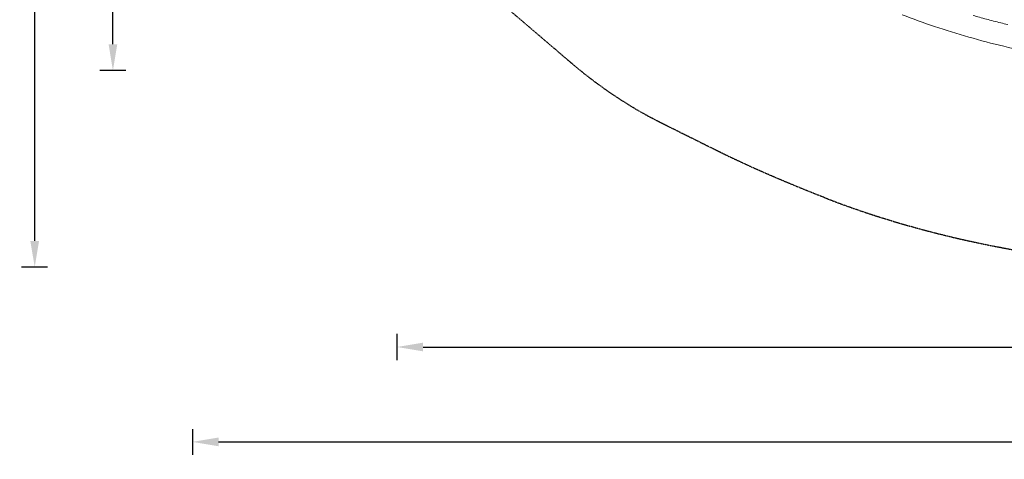
# Model space of a CAD drawing. Units: millimetres. Extents: x -8534 to 26090, y -7784 to 8770.
# Drawn here: x -8534 to -1009, y -7784 to -4427 of the extents above; entities that cross this region are included whole.
import ezdxf

# ---------------------------------------------------------------- set-up
doc = ezdxf.new("R2010")
doc.units = ezdxf.units.MM
doc.linetypes.add('ACAD_ISO10W100', pattern=[18, 12, -3, 0, -3])
for name, color, linetype in [('BEM-SI-MIN', 7, 'Continuous'), ('Shout.06', 253, 'Continuous'), ('SICHER-MIN', 7, 'ACAD_ISO10W100')]:
    doc.layers.add(name, color=color, linetype=linetype)
doc.styles.get("Standard").update_dxf_attribs({"font": 'arial.ttf'})
doc.dimstyles.new('Europa 1-100', dxfattribs={"dimscale": 50, "dimtxt": 3.5, "dimasz": 4, "dimexe": 2, "dimexo": 3, "dimgap": 2, "dimtad": 0, "dimlfac": 0.001, "dimzin": 0, "dimtxsty": 'Standard', "dimcen": 0, "dimadec": 0, "dimazin": 0, "dimtfac": 1, "dimtofl": 0, "dimtmove": 0, "dimatfit": 3, "dimfxl": 2, "dimfxlon": 1, "dimtolj": 1, "dimtzin": 0, "dimlwd": -1, "dimlwe": -1, "dimarcsym": 0})

# ---------------------------------------------------------------- blocks, each defined once
blk = doc.blocks.new('*D65')
at = {"layer": 'BEM-SI-MIN', "color": 0, "transparency": 16777216}
for p, q in [((-8321.9, 8767.8), (-8518.7, 8767.8)), ((-8418.7, 8567.8), (-8418.7, 1712.2)), ((-8418.7, -6116.5), (-8418.7, 739.1)), ((-8321.7, -6316.5), (-8518.7, -6316.5))]:
    blk.add_line(p, q, dxfattribs=at)
for points in [[(-8452.1, 8567.8), (-8385.4, 8567.8), (-8418.7, 8767.8)], [(-8452.1, -6116.5), (-8385.4, -6116.5), (-8418.7, -6316.5)]]:
    blk.add_solid(points, dxfattribs=at)
at = {"layer": 'BEM-SI-MIN', "color": 0, "transparency": 16777216, "insert": (-8418.7, 1225.6), "char_height": 175, "attachment_point": 5, "rotation": 90}
blk.add_mtext('\\A1;15,08m', dxfattribs=at)
blk = doc.blocks.new('*D67')
at = {"layer": 'BEM-SI-MIN', "color": 0, "transparency": 16777216}
for p, q in [((-7721, 7266.6), (-7920.7, 7266.6)), ((-7820.7, 7066.6), (-7820.9, 1712.9)), ((-7821.1, -4613.9), (-7820.9, 739.8)), ((-7721.4, -4813.9), (-7921.1, -4813.9))]:
    blk.add_line(p, q, dxfattribs=at)
for points in [[(-7854, 7066.6), (-7787.4, 7066.6), (-7820.7, 7266.6)], [(-7854.4, -4613.9), (-7787.8, -4613.9), (-7821.1, -4813.9)]]:
    blk.add_solid(points, dxfattribs=at)
at = {"layer": 'BEM-SI-MIN', "color": 0, "transparency": 16777216, "insert": (-7820.9, 1226.3), "char_height": 175, "attachment_point": 5, "rotation": 89.99803}
blk.add_mtext('\\A1;12,08m', dxfattribs=at)
blk = doc.blocks.new('*D68')
at = {"layer": 'BEM-SI-MIN', "color": 0, "transparency": 16777216}
for p, q in [((-7213.1, -7554.3), (-7213.1, -7750.8)), ((9489.5, -7552.8), (9489.5, -7750.8)), ((-7013.1, -7650.8), (651.7, -7650.8)), ((9289.5, -7650.8), (1624.7, -7650.8))]:
    blk.add_line(p, q, dxfattribs=at)
for points in [[(-7013.1, -7617.5), (-7013.1, -7684.2), (-7213.1, -7650.8)], [(9289.5, -7617.5), (9289.5, -7684.2), (9489.5, -7650.8)]]:
    blk.add_solid(points, dxfattribs=at)
at = {"layer": 'BEM-SI-MIN', "color": 0, "transparency": 16777216, "insert": (1138.2, -7650.8), "char_height": 175, "attachment_point": 5}
blk.add_mtext('\\A1;16,70m', dxfattribs=at)
blk = doc.blocks.new('*D69')
at = {"layer": 'BEM-SI-MIN', "color": 0, "transparency": 16777216}
for p, q in [((-5650.7, -6826.6), (-5650.7, -7026.3)), ((6645.8, -6826.5), (6645.8, -7026.3)), ((-5450.7, -6926.3), (11, -6926.3)), ((6445.8, -6926.3), (984.1, -6926.3))]:
    blk.add_line(p, q, dxfattribs=at)
for points in [[(-5450.7, -6893), (-5450.7, -6959.6), (-5650.7, -6926.3)], [(6445.8, -6893), (6445.8, -6959.6), (6645.8, -6926.3)]]:
    blk.add_solid(points, dxfattribs=at)
at = {"layer": 'BEM-SI-MIN', "color": 0, "transparency": 16777216, "insert": (497.5, -6926.3), "char_height": 175, "attachment_point": 5}
blk.add_mtext('\\A1;12,30m', dxfattribs=at)

msp = doc.modelspace()

# ---------------------------------------------------------------- linework, layer by layer
at = {"layer": 'Shout.06', "color": 7, "linetype": 'Continuous', "lineweight": 0}
for points, knots in [([(-1789.736, -4388.922, 429.565), (-1709.122, -4420.456, 429.565), (-1626.202, -4450.533, 429.565), (-1456.457, -4507.533, 429.565), (-1369.632, -4534.456, 429.565), (-1192.82, -4584.926, 429.565), (-1102.833, -4608.473, 429.565), (-920.472, -4651.996, 429.565), (-828.098, -4671.972, 429.565), (-641.757, -4708.185, 429.565), (-547.79, -4724.422, 429.565), (-453.433, -4738.72, 429.565)], [4.152537693, 4.152537693, 4.152537693, 4.152537693, 4.246840029, 4.246840029, 4.341142364, 4.341142364, 4.435444699, 4.435444699, 4.529747035, 4.529747035, 4.62404937, 4.62404937, 4.62404937, 4.62404937]), ([(-1246.054, -4394.697, 429.565), (-1230.56, -4399.151, 429.565), (-1215.013, -4403.553, 429.565), (-1181.502, -4412.897, 429.565), (-1163.522, -4417.821, 429.565), (-1127.434, -4427.528, 429.565), (-1109.326, -4432.31, 429.565), (-1072.99, -4441.73, 429.565), (-1054.762, -4446.368, 429.565), (-1018.629, -4455.389, 429.565), (-1000.726, -4459.775, 429.565), (-982.773, -4464.091, 429.565)], [4.3371096309, 4.3371096309, 4.3371096309, 4.3371096309, 4.354127807, 4.354127807, 4.373671626, 4.373671626, 4.393215445, 4.393215445, 4.4127592639, 4.4127592639, 4.4318368063, 4.4318368063, 4.4318368063, 4.4318368063])]:
    msp.add_open_spline(points, degree=3, knots=knots, dxfattribs=at)
at = {"layer": 'SICHER-MIN', "color": 7, "ltscale": 0.5}
for points, knots in [([(-4505.882, -4597.329, 1590.559), (-4621.794, -4498.388, 1590.559), (-4740.175, -4397.337, 1590.559), (-4862.248, -4293.136, 1590.559), (-4863.469, -4292.094, 1590.559), (-4864.69, -4291.052, 1590.559)], [2.53343683, 2.53343683, 2.53343683, 2.53343683, 3.52343683, 3.52343683, 3.53343683, 3.53343683, 3.53343683, 3.53343683]), ([(-2388.978, -5783.272, 1590.559), (-2436.392, -5764.725, 1590.559), (-2483.095, -5746.161, 1590.559), (-2620.857, -5690.504, 1590.559), (-2709.568, -5653.446, 1590.559), (-2879.662, -5579.889, 1590.559), (-2961.044, -5543.389, 1590.559), (-3049.849, -5502.008, 1590.559), (-3061.352, -5496.616, 1590.559), (-3095.572, -5480.478, 1590.559), (-3118.002, -5469.77, 1590.559), (-3143.518, -5457.436, 1590.559), (-3146.992, -5455.754, 1590.559), (-3157.381, -5450.712, 1590.559), (-3164.268, -5447.356, 1590.559), (-3172.878, -5443.144, 1590.559), (-3174.638, -5442.282, 1590.559), (-3179.912, -5439.696, 1590.559), (-3183.417, -5437.974, 1590.559), (-3193.901, -5432.813, 1590.559), (-3200.847, -5429.379, 1590.559), (-3207.779, -5425.937, 1590.559), (-3207.808, -5425.922, 1590.559), (-3207.849, -5425.902, 1590.559), (-3207.866, -5425.893, 1590.559), (-3207.871, -5425.891, 1590.559), (-3207.873, -5425.89, 1590.559), (-3207.879, -5425.887, 1590.559), (-3207.884, -5425.884, 1590.559), (-3207.897, -5425.878, 1590.559), (-3207.906, -5425.874, 1590.559), (-3207.932, -5425.86, 1590.559), (-3207.95, -5425.852, 1590.559), (-3208.003, -5425.825, 1590.559), (-3208.038, -5425.808, 1590.559), (-3208.143, -5425.756, 1590.559), (-3208.214, -5425.721, 1590.559), (-3208.425, -5425.616, 1590.559), (-3208.566, -5425.546, 1590.559), (-3208.988, -5425.336, 1590.559), (-3209.27, -5425.196, 1590.559), (-3210.115, -5424.777, 1590.559), (-3210.678, -5424.497, 1590.559), (-3212.368, -5423.658, 1590.559), (-3213.494, -5423.098, 1590.559), (-3216.874, -5421.42, 1590.559), (-3219.127, -5420.301, 1590.559), (-3225.886, -5416.945, 1590.559), (-3230.392, -5414.707, 1590.559), (-3243.911, -5407.995, 1590.559), (-3252.923, -5403.52, 1590.559), (-3279.96, -5390.094, 1590.559), (-3297.984, -5381.144, 1590.559), (-3352.058, -5354.293, 1590.559), (-3388.107, -5336.392, 1590.559), (-3427.694, -5316.734, 1590.559), (-3431.233, -5314.977, 1590.559), (-3441.849, -5309.705, 1590.559), (-3448.927, -5306.191, 1590.559), (-3470.16, -5295.647, 1590.559), (-3484.315, -5288.619, 1590.559), (-3526.78, -5267.532, 1590.559), (-3555.09, -5253.474, 1590.559), (-3586.338, -5237.957, 1590.559), (-3589.277, -5236.498, 1590.559), (-3598.092, -5232.121, 1590.559), (-3603.968, -5229.203, 1590.559), (-3610.722, -5225.849, 1590.559), (-3611.598, -5225.414, 1590.559), (-3614.227, -5224.109, 1590.559), (-3615.979, -5223.238, 1590.559), (-3618.042, -5222.214, 1590.559), (-3618.353, -5222.06, 1590.559), (-3619.284, -5221.597, 1590.559), (-3619.905, -5221.289, 1590.559), (-3620.667, -5220.911, 1590.559), (-3620.808, -5220.841, 1590.559), (-3621.231, -5220.631, 1590.559), (-3621.513, -5220.491, 1590.559), (-3621.893, -5220.302, 1590.559), (-3621.992, -5220.253, 1590.559), (-3622.094, -5220.202, 1590.559), (-3622.097, -5220.201, 1590.559), (-3622.103, -5220.198, 1590.559), (-3622.124, -5220.187, 1590.559), (-3622.163, -5220.168, 1590.559), (-3622.182, -5220.158, 1590.559), (-3622.24, -5220.13, 1590.559), (-3622.278, -5220.111, 1590.559), (-3622.394, -5220.053, 1590.559), (-3622.47, -5220.015, 1590.559), (-3622.701, -5219.901, 1590.559), (-3622.855, -5219.824, 1590.559), (-3623.316, -5219.595, 1590.559), (-3623.624, -5219.442, 1590.559), (-3624.547, -5218.983, 1590.559), (-3625.162, -5218.677, 1590.559), (-3627.007, -5217.758, 1590.559), (-3628.237, -5217.144, 1590.559), (-3631.925, -5215.3, 1590.559), (-3634.384, -5214.068, 1590.559), (-3641.755, -5210.359, 1590.559), (-3646.666, -5207.872, 1590.559), (-3661.387, -5200.37, 1590.559), (-3671.186, -5195.312, 1590.559), (-3700.537, -5179.969, 1590.559), (-3720.042, -5169.514, 1590.559), (-3778.365, -5137.474, 1590.559), (-3816.991, -5115.214, 1590.559), (-3893.698, -5068.905, 1590.559), (-3931.778, -5044.856, 1590.559), (-4058.632, -4961.152, 1590.559), (-4146.081, -4897.457, 1590.559), (-4237.987, -4823.908, 1590.559), (-4244.277, -4818.84, 1590.559), (-4263.117, -4803.558, 1590.559), (-4275.637, -4793.267, 1590.559), (-4290.219, -4781.12, 1590.559), (-4292.32, -4779.365, 1590.559), (-4298.622, -4774.092, 1590.559), (-4302.819, -4770.565, 1590.559), (-4308.073, -4766.129, 1590.559), (-4309.135, -4765.232, 1590.559), (-4312.32, -4762.536, 1590.559), (-4314.443, -4760.736, 1590.559), (-4317.107, -4758.472, 1590.559), (-4317.65, -4758.01, 1590.559), (-4319.279, -4756.624, 1590.559), (-4320.365, -4755.699, 1590.559), (-4321.58, -4754.663, 1590.559), (-4321.709, -4754.553, 1590.559), (-4322.097, -4754.222, 1590.559), (-4322.356, -4754.001, 1590.559), (-4322.649, -4753.75, 1590.559), (-4322.684, -4753.72, 1590.559), (-4322.737, -4753.675, 1590.559), (-4322.732, -4753.679, 1590.559), (-4322.734, -4753.678, 1590.559), (-4322.735, -4753.677, 1590.559), (-4322.738, -4753.675, 1590.559), (-4322.74, -4753.673, 1590.559), (-4322.745, -4753.668, 1590.559), (-4322.749, -4753.665, 1590.559), (-4322.76, -4753.656, 1590.559), (-4322.768, -4753.649, 1590.559), (-4322.79, -4753.63, 1590.559), (-4322.805, -4753.617, 1590.559), (-4322.85, -4753.579, 1590.559), (-4322.879, -4753.554, 1590.559), (-4322.969, -4753.477, 1590.559), (-4323.029, -4753.426, 1590.559), (-4323.208, -4753.273, 1590.559), (-4323.327, -4753.171, 1590.559), (-4323.686, -4752.865, 1590.559), (-4323.924, -4752.662, 1590.559), (-4324.641, -4752.05, 1590.559), (-4325.119, -4751.642, 1590.559), (-4326.552, -4750.418, 1590.559), (-4327.508, -4749.603, 1590.559), (-4330.375, -4747.155, 1590.559), (-4332.288, -4745.522, 1590.559), (-4338.025, -4740.624, 1590.559), (-4341.853, -4737.357, 1590.559), (-4353.34, -4727.551, 1590.559), (-4361.006, -4721.006, 1590.559), (-4384.028, -4701.354, 1590.559), (-4399.407, -4688.225, 1590.559), (-4445.048, -4649.263, 1590.559), (-4475.398, -4623.353, 1590.559), (-4505.869, -4597.341, 1590.559)], [0, 0, 0, 0, 0.05274156, 0.05274156, 0.15822469, 0.15822469, 0.26370782, 0.26370782, 0.27955128, 0.27955128, 0.31123822, 0.31123822, 0.31624733, 0.31624733, 0.32626556, 0.32626556, 0.32884584, 0.32884584, 0.33400642, 0.33400642, 0.34432757, 0.34432757, 0.34437198, 0.34437198, 0.34438792, 0.34438792, 0.34440385, 0.34440385, 0.34443572, 0.34443572, 0.34449946, 0.34449946, 0.34462694, 0.34462694, 0.3448819, 0.3448819, 0.34539181, 0.34539181, 0.34641164, 0.34641164, 0.3484513, 0.3484513, 0.35253063, 0.35253063, 0.36068927, 0.36068927, 0.37700657, 0.37700657, 0.40964115, 0.40964115, 0.47491033, 0.47491033, 0.60544868, 0.60544868, 0.86652538, 0.86652538, 0.89215409, 0.89215409, 0.94341151, 0.94341151, 1.04592636, 1.04592636, 1.25095606, 1.25095606, 1.27223646, 1.27223646, 1.31479726, 1.31479726, 1.32114363, 1.32114363, 1.33383636, 1.33383636, 1.33608471, 1.33608471, 1.34058139, 1.34058139, 1.34160258, 1.34160258, 1.34364495, 1.34364495, 1.34435785, 1.34435785, 1.34438268, 1.34438268, 1.34439757, 1.34439757, 1.34441247, 1.34441247, 1.34444225, 1.34444225, 1.34450182, 1.34450182, 1.34462095, 1.34462095, 1.34485922, 1.34485922, 1.34533575, 1.34533575, 1.34628883, 1.34628883, 1.34819497, 1.34819497, 1.35200725, 1.35200725, 1.35963182, 1.35963182, 1.37488095, 1.37488095, 1.40537922, 1.40537922, 1.43587749, 1.43587749, 1.5077548, 1.5077548, 1.51304461, 1.51304461, 1.52362423, 1.52362423, 1.52540709, 1.52540709, 1.52897283, 1.52897283, 1.52987661, 1.52987661, 1.53168419, 1.53168419, 1.53214702, 1.53214702, 1.53307269, 1.53307269, 1.53318303, 1.53318303, 1.53340369, 1.53340369, 1.53343343, 1.53343343, 1.53344884, 1.53344884, 1.53346424, 1.53346424, 1.53349505, 1.53349505, 1.53355668, 1.53355668, 1.53367993, 1.53367993, 1.53392643, 1.53392643, 1.53441943, 1.53441943, 1.53540543, 1.53540543, 1.53737744, 1.53737744, 1.54132144, 1.54132144, 1.54920945, 1.54920945, 1.56498548, 1.56498548, 1.59653752, 1.59653752, 1.65964162, 1.65964162, 1.7858498, 1.7858498, 2.03826617, 2.03826617, 2.53343683, 2.53343683, 2.53343683, 2.53343683]), ([(-2388.978, -5783.272, 1590.559), (-2336.622, -5803.752, 1590.559), (-2283.397, -5823.769, 1590.559), (-2137.166, -5876.618, 1590.559), (-2042.64, -5908.504, 1590.559), (-1866.143, -5963.953, 1590.559), (-1784.792, -5988.007, 1590.559), (-1619.823, -6033.816, 1590.559), (-1536.202, -6055.573, 1590.559), (-1355.006, -6099.615, 1590.559), (-1257.142, -6121.528, 1590.559), (-1080.33, -6157.802, 1590.559), (-1001.706, -6172.783, 1590.559), (-854.892, -6198.634, 1590.559), (-786.803, -6209.786, 1590.559), (-718.549, -6220.131, 1590.559)], [0, 0, 0, 0, 0.049443927, 0.049443927, 0.133840005, 0.133840005, 0.203820249, 0.203820249, 0.273800492, 0.273800492, 0.353827714, 0.353827714, 0.417125685, 0.417125685, 0.471462265, 0.471462265, 0.471462265, 0.471462265])]:
    msp.add_open_spline(points, degree=3, knots=knots, dxfattribs=at)

# ---------------------------------------------------------------- dimensions: what is measured, and where the dimension line sits
at = {"layer": 'BEM-SI-MIN', "color": 7}
dim = msp.add_linear_dim(base=(-8418.724, -6316.535), p1=(264.426, 8767.811, 1590.559), p2=(583.366, -6316.535, 1590.559), angle=90, dimstyle='Europa 1-100', override={"dimpost": 'm'}, dxfattribs=at)
dim.commit()
dim.dimension.update_dxf_attribs({"geometry": '*D65', "text_midpoint": (-8418.724, 1225.638)})
dim = msp.add_aligned_dim(p1=(398.414, 7266.281, 429.565), p2=(397.997, -4814.187, 429.565), distance=-8219.111, dimstyle='Europa 1-100', override={"dimpost": 'm'}, dxfattribs=at)
dim.commit()
dim.dimension.update_dxf_attribs({"geometry": '*D67', "text_midpoint": (-7820.905, 1226.33)})
for base, p1, p2, picture, middle in [((-7213.141, -7650.848), (9489.501, 3595.44, 1590.559), (-7213.141, 700.184, 1590.559), '*D68', (1138.18, -7650.848)), ((-5650.703, -6926.312), (6645.797, 2181.769, 429.565), (-5650.703, 747.571, 429.565), '*D69', (497.547, -6926.312))]:
    dim = msp.add_linear_dim(base=base, p1=p1, p2=p2, dimstyle='Europa 1-100', override={"dimpost": 'm'}, dxfattribs=at)
    dim.commit()
    dim.dimension.update_dxf_attribs({"geometry": picture, "text_midpoint": middle})

doc.saveas('drawing.dxf')
